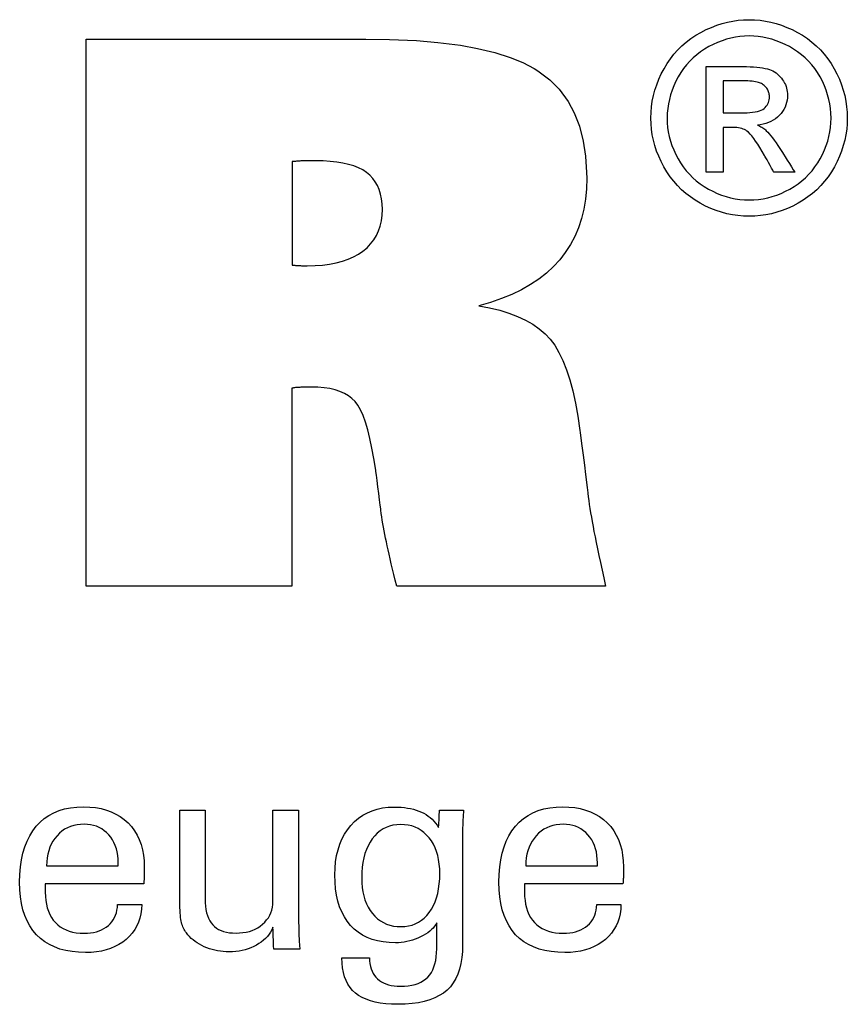
# Model space of a CAD drawing. Extents: x 55 to 342, y -16 to 181.
# Drawn here: x 312 to 324, y 23 to 37 of the extents above; entities that cross this region are included whole.
import ezdxf

# ---------------------------------------------------------------- set-up
doc = ezdxf.new("R2010")
doc.units = 0
doc.layers.add('CK_LEVEL_1', color=7, linetype='CONTINUOUS')

msp = doc.modelspace()

# ---------------------------------------------------------------- linework, layer by layer
at = {"layer": 'CK_LEVEL_1', "color": 1, "linetype": 'CONTINUOUS'}
for points in [[(322.969, 37.097, 0), (323.05, 37.094, 0), (323.13, 37.088, 0), (323.21, 37.076, 0), (323.289, 37.06, 0), (323.368, 37.039, 0), (323.447, 37.014, 0), (323.525, 36.984, 0), (323.603, 36.95, 0), (323.68, 36.91, 0), (323.755, 36.867, 0), (323.827, 36.819, 0), (323.894, 36.768, 0), (323.958, 36.712, 0), (324.018, 36.653, 0), (324.074, 36.59, 0), (324.127, 36.522, 0), (324.176, 36.451, 0), (324.22, 36.375, 0), (324.261, 36.298, 0), (324.297, 36.22, 0), (324.328, 36.14, 0), (324.354, 36.061, 0), (324.376, 35.98, 0), (324.392, 35.899, 0), (324.404, 35.816, 0), (324.412, 35.734, 0), (324.414, 35.65, 0), (324.412, 35.567, 0), (324.405, 35.485, 0), (324.393, 35.404, 0), (324.377, 35.324, 0), (324.355, 35.244, 0), (324.329, 35.165, 0), (324.299, 35.087, 0), (324.264, 35.009, 0), (324.223, 34.932, 0), (324.179, 34.857, 0), (324.131, 34.786, 0), (324.079, 34.719, 0), (324.024, 34.656, 0), (323.964, 34.596, 0), (323.901, 34.541, 0), (323.834, 34.489, 0), (323.764, 34.441, 0), (323.689, 34.396, 0), (323.612, 34.356, 0), (323.534, 34.321, 0), (323.456, 34.29, 0), (323.377, 34.265, 0), (323.297, 34.243, 0), (323.216, 34.227, 0), (323.135, 34.215, 0), (323.052, 34.208, 0), (322.969, 34.206, 0), (322.886, 34.208, 0), (322.804, 34.215, 0), (322.722, 34.227, 0), (322.642, 34.243, 0), (322.562, 34.265, 0), (322.482, 34.29, 0), (322.404, 34.321, 0), (322.327, 34.356, 0), (322.25, 34.396, 0), (322.175, 34.441, 0), (322.105, 34.489, 0), (322.038, 34.541, 0), (321.974, 34.596, 0), (321.915, 34.656, 0), (321.859, 34.719, 0), (321.807, 34.786, 0), (321.759, 34.857, 0), (321.715, 34.932, 0), (321.674, 35.009, 0), (321.639, 35.087, 0), (321.608, 35.165, 0), (321.582, 35.244, 0), (321.56, 35.324, 0), (321.544, 35.404, 0), (321.532, 35.485, 0), (321.525, 35.567, 0), (321.522, 35.65, 0), (321.525, 35.734, 0), (321.532, 35.816, 0), (321.544, 35.899, 0), (321.561, 35.98, 0), (321.582, 36.061, 0), (321.609, 36.14, 0), (321.64, 36.22, 0), (321.676, 36.298, 0), (321.717, 36.375, 0), (321.762, 36.451, 0), (321.811, 36.522, 0), (321.863, 36.59, 0), (321.92, 36.653, 0), (321.98, 36.712, 0), (322.044, 36.768, 0), (322.112, 36.819, 0), (322.183, 36.867, 0), (322.258, 36.91, 0), (322.336, 36.95, 0), (322.413, 36.984, 0), (322.492, 37.014, 0), (322.57, 37.039, 0), (322.649, 37.06, 0), (322.728, 37.076, 0), (322.808, 37.088, 0), (322.888, 37.094, 0), (322.969, 37.097, 0), (322.969, 37.097, 0), (322.969, 37.097, 0), (322.969, 37.097, 0), (322.969, 37.097, 0), (322.969, 37.097, 0), (322.969, 37.097, 0), (322.969, 37.097, 0), (322.969, 37.097, 0), (322.969, 37.097, 0), (322.969, 37.097, 0), (322.969, 37.097, 0), (322.969, 37.097, 0), (322.969, 37.097, 0), (322.969, 37.097, 0), (322.969, 37.097, 0), (322.969, 37.097, 0), (322.969, 37.097, 0), (322.969, 37.097, 0)], [(322.969, 36.858, 0), (322.901, 36.856, 0), (322.834, 36.85, 0), (322.768, 36.84, 0), (322.701, 36.827, 0), (322.636, 36.809, 0), (322.57, 36.788, 0), (322.505, 36.763, 0), (322.441, 36.734, 0), (322.377, 36.701, 0), (322.314, 36.665, 0), (322.255, 36.625, 0), (322.198, 36.582, 0), (322.145, 36.536, 0), (322.095, 36.486, 0), (322.048, 36.434, 0), (322.004, 36.377, 0), (321.963, 36.318, 0), (321.925, 36.255, 0), (321.891, 36.19, 0), (321.861, 36.125, 0), (321.835, 36.059, 0), (321.813, 35.992, 0), (321.795, 35.925, 0), (321.781, 35.857, 0), (321.771, 35.789, 0), (321.765, 35.72, 0), (321.763, 35.65, 0), (321.765, 35.581, 0), (321.77, 35.513, 0), (321.78, 35.445, 0), (321.794, 35.378, 0), (321.812, 35.312, 0), (321.834, 35.246, 0), (321.859, 35.18, 0), (321.889, 35.116, 0), (321.923, 35.052, 0), (321.96, 34.989, 0), (322, 34.931, 0), (322.043, 34.875, 0), (322.09, 34.822, 0), (322.14, 34.772, 0), (322.192, 34.726, 0), (322.248, 34.682, 0), (322.307, 34.642, 0), (322.369, 34.605, 0), (322.434, 34.572, 0), (322.498, 34.542, 0), (322.564, 34.516, 0), (322.63, 34.494, 0), (322.696, 34.477, 0), (322.764, 34.463, 0), (322.831, 34.453, 0), (322.9, 34.447, 0), (322.969, 34.445, 0), (323.038, 34.447, 0), (323.107, 34.453, 0), (323.174, 34.463, 0), (323.242, 34.477, 0), (323.308, 34.494, 0), (323.375, 34.516, 0), (323.44, 34.542, 0), (323.505, 34.572, 0), (323.569, 34.605, 0), (323.631, 34.642, 0), (323.69, 34.682, 0), (323.746, 34.726, 0), (323.799, 34.772, 0), (323.848, 34.822, 0), (323.895, 34.875, 0), (323.938, 34.931, 0), (323.978, 34.989, 0), (324.015, 35.052, 0), (324.048, 35.116, 0), (324.078, 35.18, 0), (324.103, 35.246, 0), (324.125, 35.312, 0), (324.142, 35.378, 0), (324.156, 35.445, 0), (324.166, 35.513, 0), (324.172, 35.581, 0), (324.174, 35.65, 0), (324.172, 35.72, 0), (324.166, 35.789, 0), (324.156, 35.857, 0), (324.142, 35.925, 0), (324.124, 35.992, 0), (324.103, 36.059, 0), (324.077, 36.125, 0), (324.047, 36.19, 0), (324.014, 36.255, 0), (323.976, 36.318, 0), (323.935, 36.377, 0), (323.891, 36.434, 0), (323.844, 36.486, 0), (323.793, 36.536, 0), (323.74, 36.582, 0), (323.683, 36.625, 0), (323.624, 36.665, 0), (323.561, 36.701, 0), (323.497, 36.734, 0), (323.432, 36.763, 0), (323.367, 36.788, 0), (323.301, 36.809, 0), (323.236, 36.827, 0), (323.169, 36.84, 0), (323.103, 36.85, 0), (323.036, 36.856, 0), (322.969, 36.858, 0), (322.969, 36.858, 0), (322.969, 36.858, 0), (322.969, 36.858, 0), (322.969, 36.858, 0), (322.969, 36.858, 0), (322.969, 36.858, 0), (322.969, 36.858, 0), (322.969, 36.858, 0), (322.969, 36.858, 0), (322.969, 36.858, 0), (322.969, 36.858, 0), (322.969, 36.858, 0), (322.969, 36.858, 0), (322.969, 36.858, 0), (322.969, 36.858, 0), (322.969, 36.858, 0), (322.969, 36.858, 0), (322.969, 36.858, 0)], [(322.335, 34.852, 0), (322.335, 34.905, 0), (322.335, 35.048, 0), (322.335, 35.255, 0), (322.335, 35.5, 0), (322.335, 35.758, 0), (322.335, 36.004, 0), (322.335, 36.211, 0), (322.335, 36.354, 0), (322.335, 36.407, 0), (322.354, 36.407, 0), (322.403, 36.407, 0), (322.474, 36.407, 0), (322.558, 36.407, 0), (322.646, 36.407, 0), (322.731, 36.407, 0), (322.801, 36.407, 0), (322.851, 36.407, 0), (322.869, 36.407, 0), (322.928, 36.406, 0), (322.984, 36.405, 0), (323.035, 36.402, 0), (323.083, 36.399, 0), (323.128, 36.394, 0), (323.168, 36.388, 0), (323.205, 36.381, 0), (323.238, 36.373, 0), (323.267, 36.364, 0), (323.294, 36.354, 0), (323.319, 36.342, 0), (323.343, 36.328, 0), (323.366, 36.313, 0), (323.387, 36.296, 0), (323.408, 36.278, 0), (323.427, 36.258, 0), (323.445, 36.237, 0), (323.462, 36.214, 0), (323.477, 36.19, 0), (323.49, 36.165, 0), (323.502, 36.141, 0), (323.512, 36.116, 0), (323.52, 36.09, 0), (323.526, 36.065, 0), (323.531, 36.039, 0), (323.534, 36.012, 0), (323.535, 35.985, 0), (323.533, 35.948, 0), (323.529, 35.912, 0), (323.521, 35.877, 0), (323.511, 35.843, 0), (323.497, 35.81, 0), (323.481, 35.778, 0), (323.461, 35.747, 0), (323.439, 35.717, 0), (323.413, 35.689, 0), (323.385, 35.662, 0), (323.355, 35.638, 0), (323.323, 35.617, 0), (323.289, 35.598, 0), (323.253, 35.583, 0), (323.215, 35.57, 0), (323.175, 35.559, 0), (323.133, 35.552, 0), (323.09, 35.547, 0), (323.108, 35.539, 0), (323.125, 35.531, 0), (323.141, 35.523, 0), (323.156, 35.514, 0), (323.171, 35.505, 0), (323.185, 35.495, 0), (323.198, 35.485, 0), (323.21, 35.475, 0), (323.221, 35.464, 0), (323.243, 35.442, 0), (323.265, 35.417, 0), (323.289, 35.389, 0), (323.313, 35.358, 0), (323.339, 35.324, 0), (323.366, 35.286, 0), (323.393, 35.246, 0), (323.422, 35.202, 0), (323.452, 35.156, 0), (323.458, 35.145, 0), (323.476, 35.118, 0), (323.501, 35.077, 0), (323.531, 35.029, 0), (323.562, 34.979, 0), (323.592, 34.931, 0), (323.618, 34.89, 0), (323.635, 34.862, 0), (323.641, 34.852, 0), (323.631, 34.852, 0), (323.603, 34.852, 0), (323.562, 34.852, 0), (323.513, 34.852, 0), (323.463, 34.852, 0), (323.414, 34.852, 0), (323.373, 34.852, 0), (323.345, 34.852, 0), (323.335, 34.852, 0), (323.33, 34.86, 0), (323.317, 34.883, 0), (323.299, 34.915, 0), (323.277, 34.954, 0), (323.254, 34.995, 0), (323.233, 35.034, 0), (323.214, 35.066, 0), (323.202, 35.089, 0), (323.197, 35.097, 0), (323.162, 35.159, 0), (323.128, 35.215, 0), (323.096, 35.265, 0), (323.065, 35.311, 0), (323.036, 35.351, 0), (323.008, 35.386, 0), (322.982, 35.415, 0), (322.958, 35.44, 0), (322.935, 35.458, 0), (322.919, 35.47, 0), (322.901, 35.48, 0), (322.882, 35.488, 0), (322.861, 35.496, 0), (322.839, 35.501, 0), (322.815, 35.506, 0), (322.789, 35.509, 0), (322.762, 35.511, 0), (322.734, 35.512, 0), (322.729, 35.512, 0), (322.715, 35.512, 0), (322.695, 35.512, 0), (322.672, 35.512, 0), (322.647, 35.512, 0), (322.624, 35.512, 0), (322.604, 35.512, 0), (322.591, 35.512, 0), (322.586, 35.512, 0), (322.586, 35.489, 0), (322.586, 35.429, 0), (322.586, 35.341, 0), (322.586, 35.237, 0), (322.586, 35.127, 0), (322.586, 35.023, 0), (322.586, 34.935, 0), (322.586, 34.875, 0), (322.586, 34.852, 0), (322.577, 34.852, 0), (322.554, 34.852, 0), (322.521, 34.852, 0), (322.481, 34.852, 0), (322.44, 34.852, 0), (322.4, 34.852, 0), (322.367, 34.852, 0), (322.344, 34.852, 0), (322.335, 34.852, 0), (322.335, 34.852, 0), (322.335, 34.852, 0), (322.335, 34.852, 0), (322.335, 34.852, 0), (322.335, 34.852, 0), (322.335, 34.852, 0), (322.335, 34.852, 0), (322.335, 34.852, 0), (322.335, 34.852, 0)], [(322.586, 35.726, 0), (322.596, 35.726, 0), (322.624, 35.726, 0), (322.665, 35.726, 0), (322.713, 35.726, 0), (322.764, 35.726, 0), (322.812, 35.726, 0), (322.853, 35.726, 0), (322.881, 35.726, 0), (322.891, 35.726, 0), (322.938, 35.727, 0), (322.981, 35.73, 0), (323.021, 35.734, 0), (323.057, 35.74, 0), (323.09, 35.747, 0), (323.12, 35.756, 0), (323.146, 35.766, 0), (323.169, 35.778, 0), (323.189, 35.792, 0), (323.205, 35.807, 0), (323.22, 35.823, 0), (323.233, 35.84, 0), (323.243, 35.858, 0), (323.252, 35.877, 0), (323.259, 35.898, 0), (323.264, 35.919, 0), (323.267, 35.941, 0), (323.268, 35.965, 0), (323.268, 35.98, 0), (323.266, 35.995, 0), (323.264, 36.009, 0), (323.261, 36.023, 0), (323.256, 36.037, 0), (323.251, 36.05, 0), (323.245, 36.063, 0), (323.238, 36.076, 0), (323.23, 36.088, 0), (323.221, 36.1, 0), (323.211, 36.111, 0), (323.201, 36.121, 0), (323.189, 36.131, 0), (323.178, 36.14, 0), (323.165, 36.149, 0), (323.152, 36.156, 0), (323.138, 36.163, 0), (323.124, 36.17, 0), (323.107, 36.175, 0), (323.088, 36.18, 0), (323.065, 36.185, 0), (323.04, 36.188, 0), (323.012, 36.191, 0), (322.981, 36.193, 0), (322.948, 36.195, 0), (322.911, 36.196, 0), (322.872, 36.196, 0), (322.862, 36.196, 0), (322.835, 36.196, 0), (322.797, 36.196, 0), (322.752, 36.196, 0), (322.705, 36.196, 0), (322.66, 36.196, 0), (322.622, 36.196, 0), (322.595, 36.196, 0), (322.586, 36.196, 0), (322.586, 36.18, 0), (322.586, 36.137, 0), (322.586, 36.074, 0), (322.586, 36, 0), (322.586, 35.922, 0), (322.586, 35.848, 0), (322.586, 35.786, 0), (322.586, 35.743, 0), (322.586, 35.726, 0), (322.586, 35.726, 0), (322.586, 35.726, 0), (322.586, 35.726, 0), (322.586, 35.726, 0), (322.586, 35.726, 0), (322.586, 35.726, 0), (322.586, 35.726, 0), (322.586, 35.726, 0), (322.586, 35.726, 0)], [(314.03, 24.081, 0), (314.027, 24.011, 0), (314.018, 23.945, 0), (314.004, 23.882, 0), (313.984, 23.822, 0), (313.959, 23.765, 0), (313.928, 23.711, 0), (313.892, 23.661, 0), (313.85, 23.613, 0), (313.802, 23.568, 0), (313.75, 23.528, 0), (313.695, 23.492, 0), (313.636, 23.461, 0), (313.573, 23.434, 0), (313.507, 23.413, 0), (313.437, 23.396, 0), (313.363, 23.384, 0), (313.286, 23.377, 0), (313.205, 23.375, 0), (313.102, 23.378, 0), (313.005, 23.388, 0), (312.913, 23.404, 0), (312.826, 23.426, 0), (312.746, 23.456, 0), (312.671, 23.491, 0), (312.602, 23.533, 0), (312.539, 23.582, 0), (312.481, 23.637, 0), (312.43, 23.698, 0), (312.384, 23.766, 0), (312.344, 23.839, 0), (312.311, 23.918, 0), (312.283, 24.004, 0), (312.262, 24.096, 0), (312.247, 24.193, 0), (312.237, 24.297, 0), (312.234, 24.407, 0), (312.237, 24.523, 0), (312.246, 24.634, 0), (312.262, 24.738, 0), (312.283, 24.836, 0), (312.31, 24.928, 0), (312.343, 25.013, 0), (312.382, 25.092, 0), (312.427, 25.165, 0), (312.479, 25.232, 0), (312.535, 25.292, 0), (312.597, 25.345, 0), (312.664, 25.391, 0), (312.736, 25.43, 0), (312.814, 25.462, 0), (312.896, 25.486, 0), (312.984, 25.504, 0), (313.077, 25.515, 0), (313.175, 25.518, 0), (313.265, 25.515, 0), (313.351, 25.506, 0), (313.433, 25.492, 0), (313.51, 25.471, 0), (313.582, 25.445, 0), (313.651, 25.412, 0), (313.715, 25.374, 0), (313.774, 25.33, 0), (313.829, 25.28, 0), (313.879, 25.226, 0), (313.924, 25.167, 0), (313.962, 25.103, 0), (313.994, 25.035, 0), (314.021, 24.964, 0), (314.041, 24.887, 0), (314.056, 24.807, 0), (314.065, 24.722, 0), (314.068, 24.634, 0), (314.068, 24.612, 0), (314.068, 24.592, 0), (314.068, 24.572, 0), (314.068, 24.554, 0), (314.067, 24.538, 0), (314.067, 24.522, 0), (314.067, 24.508, 0), (314.066, 24.494, 0), (314.066, 24.483, 0), (314.066, 24.471, 0), (314.065, 24.46, 0), (314.064, 24.448, 0), (314.064, 24.437, 0), (314.063, 24.427, 0), (314.062, 24.416, 0), (314.061, 24.405, 0), (314.061, 24.395, 0), (314.059, 24.385, 0), (314.01, 24.385, 0), (313.877, 24.385, 0), (313.684, 24.385, 0), (313.456, 24.385, 0), (313.215, 24.385, 0), (312.987, 24.385, 0), (312.794, 24.385, 0), (312.661, 24.385, 0), (312.611, 24.385, 0), (312.611, 24.383, 0), (312.611, 24.38, 0), (312.611, 24.374, 0), (312.611, 24.368, 0), (312.611, 24.361, 0), (312.611, 24.355, 0), (312.611, 24.35, 0), (312.611, 24.346, 0), (312.611, 24.345, 0), (312.611, 24.342, 0), (312.611, 24.334, 0), (312.611, 24.324, 0), (312.611, 24.311, 0), (312.611, 24.297, 0), (312.611, 24.284, 0), (312.611, 24.273, 0), (312.611, 24.266, 0), (312.611, 24.263, 0), (312.613, 24.2, 0), (312.618, 24.141, 0), (312.628, 24.084, 0), (312.64, 24.031, 0), (312.657, 23.982, 0), (312.677, 23.935, 0), (312.701, 23.892, 0), (312.728, 23.852, 0), (312.76, 23.815, 0), (312.795, 23.782, 0), (312.832, 23.753, 0), (312.873, 23.727, 0), (312.917, 23.706, 0), (312.964, 23.688, 0), (313.014, 23.675, 0), (313.067, 23.665, 0), (313.123, 23.659, 0), (313.182, 23.657, 0), (313.231, 23.658, 0), (313.277, 23.663, 0), (313.321, 23.67, 0), (313.363, 23.68, 0), (313.403, 23.692, 0), (313.44, 23.708, 0), (313.475, 23.726, 0), (313.508, 23.747, 0), (313.539, 23.771, 0), (313.566, 23.798, 0), (313.591, 23.826, 0), (313.612, 23.857, 0), (313.63, 23.889, 0), (313.646, 23.924, 0), (313.658, 23.96, 0), (313.666, 23.998, 0), (313.672, 24.038, 0), (313.675, 24.081, 0), (313.687, 24.081, 0), (313.719, 24.081, 0), (313.767, 24.081, 0), (313.823, 24.081, 0), (313.882, 24.081, 0), (313.938, 24.081, 0), (313.985, 24.081, 0), (314.018, 24.081, 0), (314.03, 24.081, 0), (314.03, 24.081, 0), (314.03, 24.081, 0), (314.03, 24.081, 0), (314.03, 24.081, 0), (314.03, 24.081, 0), (314.03, 24.081, 0), (314.03, 24.081, 0), (314.03, 24.081, 0), (314.03, 24.081, 0)], [(318.372, 23.812, 0), (318.357, 23.786, 0), (318.339, 23.76, 0), (318.319, 23.735, 0), (318.295, 23.712, 0), (318.269, 23.689, 0), (318.24, 23.666, 0), (318.207, 23.645, 0), (318.172, 23.625, 0), (318.134, 23.605, 0), (318.095, 23.587, 0), (318.055, 23.571, 0), (318.015, 23.557, 0), (317.975, 23.545, 0), (317.934, 23.535, 0), (317.892, 23.527, 0), (317.85, 23.522, 0), (317.808, 23.519, 0), (317.765, 23.517, 0), (317.672, 23.521, 0), (317.583, 23.53, 0), (317.5, 23.546, 0), (317.421, 23.568, 0), (317.348, 23.597, 0), (317.279, 23.632, 0), (317.216, 23.673, 0), (317.157, 23.72, 0), (317.104, 23.774, 0), (317.055, 23.834, 0), (317.012, 23.9, 0), (316.975, 23.971, 0), (316.943, 24.048, 0), (316.918, 24.13, 0), (316.898, 24.218, 0), (316.883, 24.312, 0), (316.875, 24.411, 0), (316.872, 24.516, 0), (316.875, 24.616, 0), (316.884, 24.71, 0), (316.898, 24.8, 0), (316.919, 24.886, 0), (316.945, 24.967, 0), (316.977, 25.043, 0), (317.015, 25.114, 0), (317.059, 25.181, 0), (317.109, 25.244, 0), (317.163, 25.301, 0), (317.222, 25.351, 0), (317.285, 25.394, 0), (317.351, 25.431, 0), (317.422, 25.461, 0), (317.497, 25.484, 0), (317.576, 25.501, 0), (317.659, 25.511, 0), (317.745, 25.514, 0), (317.797, 25.513, 0), (317.848, 25.511, 0), (317.896, 25.506, 0), (317.942, 25.499, 0), (317.987, 25.491, 0), (318.03, 25.481, 0), (318.07, 25.469, 0), (318.109, 25.455, 0), (318.146, 25.439, 0), (318.181, 25.422, 0), (318.215, 25.403, 0), (318.247, 25.381, 0), (318.277, 25.359, 0), (318.305, 25.334, 0), (318.331, 25.307, 0), (318.356, 25.279, 0), (318.379, 25.248, 0), (318.4, 25.216, 0), (318.4, 25.225, 0), (318.402, 25.248, 0), (318.404, 25.282, 0), (318.406, 25.321, 0), (318.408, 25.363, 0), (318.41, 25.403, 0), (318.412, 25.437, 0), (318.414, 25.46, 0), (318.414, 25.468, 0), (318.426, 25.468, 0), (318.459, 25.468, 0), (318.506, 25.468, 0), (318.562, 25.468, 0), (318.62, 25.468, 0), (318.676, 25.468, 0), (318.723, 25.468, 0), (318.756, 25.468, 0), (318.768, 25.468, 0), (318.766, 25.449, 0), (318.765, 25.43, 0), (318.763, 25.411, 0), (318.762, 25.392, 0), (318.761, 25.373, 0), (318.759, 25.354, 0), (318.758, 25.335, 0), (318.757, 25.316, 0), (318.756, 25.298, 0), (318.755, 25.279, 0), (318.754, 25.259, 0), (318.754, 25.239, 0), (318.753, 25.219, 0), (318.753, 25.197, 0), (318.752, 25.175, 0), (318.752, 25.153, 0), (318.752, 25.13, 0), (318.752, 25.106, 0), (318.752, 25.051, 0), (318.752, 24.902, 0), (318.752, 24.687, 0), (318.752, 24.432, 0), (318.752, 24.164, 0), (318.752, 23.909, 0), (318.752, 23.694, 0), (318.752, 23.545, 0), (318.752, 23.49, 0), (318.749, 23.391, 0), (318.741, 23.299, 0), (318.727, 23.213, 0), (318.707, 23.132, 0), (318.682, 23.058, 0), (318.651, 22.99, 0), (318.614, 22.928, 0), (318.572, 22.872, 0), (318.523, 22.823, 0), (318.47, 22.779, 0), (318.409, 22.74, 0), (318.342, 22.706, 0), (318.269, 22.677, 0), (318.188, 22.654, 0), (318.102, 22.636, 0), (318.008, 22.623, 0), (317.908, 22.615, 0), (317.801, 22.613, 0), (317.708, 22.615, 0), (317.622, 22.621, 0), (317.541, 22.631, 0), (317.465, 22.645, 0), (317.396, 22.664, 0), (317.332, 22.686, 0), (317.273, 22.712, 0), (317.221, 22.742, 0), (317.174, 22.777, 0), (317.133, 22.816, 0), (317.096, 22.859, 0), (317.065, 22.908, 0), (317.038, 22.961, 0), (317.016, 23.019, 0), (316.999, 23.081, 0), (316.986, 23.148, 0), (316.978, 23.22, 0), (316.975, 23.297, 0), (316.989, 23.297, 0), (317.026, 23.297, 0), (317.08, 23.297, 0), (317.145, 23.297, 0), (317.212, 23.297, 0), (317.276, 23.297, 0), (317.33, 23.297, 0), (317.367, 23.297, 0), (317.381, 23.297, 0), (317.383, 23.253, 0), (317.389, 23.211, 0), (317.396, 23.171, 0), (317.407, 23.134, 0), (317.42, 23.1, 0), (317.436, 23.068, 0), (317.455, 23.038, 0), (317.477, 23.011, 0), (317.501, 22.986, 0), (317.528, 22.963, 0), (317.557, 22.944, 0), (317.59, 22.927, 0), (317.625, 22.912, 0), (317.662, 22.9, 0), (317.703, 22.891, 0), (317.746, 22.885, 0), (317.791, 22.881, 0), (317.84, 22.879, 0), (317.898, 22.881, 0), (317.953, 22.886, 0), (318.005, 22.894, 0), (318.053, 22.906, 0), (318.098, 22.921, 0), (318.139, 22.939, 0), (318.176, 22.961, 0), (318.211, 22.986, 0), (318.241, 23.014, 0), (318.269, 23.046, 0), (318.293, 23.081, 0), (318.314, 23.12, 0), (318.331, 23.162, 0), (318.346, 23.208, 0), (318.357, 23.258, 0), (318.365, 23.311, 0), (318.37, 23.368, 0), (318.372, 23.429, 0), (318.372, 23.442, 0), (318.372, 23.477, 0), (318.372, 23.528, 0), (318.372, 23.589, 0), (318.372, 23.652, 0), (318.372, 23.713, 0), (318.372, 23.764, 0), (318.372, 23.799, 0), (318.372, 23.812, 0), (318.372, 23.812, 0), (318.372, 23.812, 0), (318.372, 23.812, 0), (318.372, 23.812, 0), (318.372, 23.812, 0), (318.372, 23.812, 0), (318.372, 23.812, 0), (318.372, 23.812, 0), (318.372, 23.812, 0)], [(321.082, 24.081, 0), (321.079, 24.011, 0), (321.07, 23.945, 0), (321.056, 23.882, 0), (321.036, 23.822, 0), (321.011, 23.765, 0), (320.98, 23.711, 0), (320.944, 23.661, 0), (320.902, 23.613, 0), (320.855, 23.568, 0), (320.803, 23.528, 0), (320.747, 23.492, 0), (320.688, 23.461, 0), (320.626, 23.434, 0), (320.559, 23.413, 0), (320.489, 23.396, 0), (320.416, 23.384, 0), (320.338, 23.377, 0), (320.257, 23.375, 0), (320.154, 23.378, 0), (320.056, 23.388, 0), (319.965, 23.404, 0), (319.878, 23.426, 0), (319.798, 23.456, 0), (319.723, 23.491, 0), (319.654, 23.533, 0), (319.591, 23.582, 0), (319.533, 23.637, 0), (319.482, 23.698, 0), (319.436, 23.766, 0), (319.397, 23.839, 0), (319.363, 23.918, 0), (319.336, 24.004, 0), (319.314, 24.096, 0), (319.299, 24.193, 0), (319.29, 24.297, 0), (319.287, 24.407, 0), (319.29, 24.523, 0), (319.299, 24.634, 0), (319.314, 24.738, 0), (319.335, 24.836, 0), (319.362, 24.928, 0), (319.395, 25.013, 0), (319.434, 25.092, 0), (319.479, 25.165, 0), (319.53, 25.232, 0), (319.587, 25.292, 0), (319.649, 25.345, 0), (319.716, 25.391, 0), (319.788, 25.43, 0), (319.866, 25.462, 0), (319.949, 25.486, 0), (320.036, 25.504, 0), (320.13, 25.515, 0), (320.228, 25.518, 0), (320.318, 25.515, 0), (320.404, 25.506, 0), (320.485, 25.492, 0), (320.562, 25.471, 0), (320.635, 25.445, 0), (320.703, 25.412, 0), (320.767, 25.374, 0), (320.826, 25.33, 0), (320.882, 25.28, 0), (320.932, 25.226, 0), (320.976, 25.167, 0), (321.014, 25.103, 0), (321.047, 25.035, 0), (321.073, 24.964, 0), (321.094, 24.887, 0), (321.108, 24.807, 0), (321.117, 24.722, 0), (321.12, 24.634, 0), (321.12, 24.612, 0), (321.12, 24.592, 0), (321.12, 24.572, 0), (321.12, 24.554, 0), (321.12, 24.538, 0), (321.119, 24.522, 0), (321.119, 24.508, 0), (321.119, 24.494, 0), (321.118, 24.483, 0), (321.118, 24.471, 0), (321.117, 24.46, 0), (321.117, 24.448, 0), (321.116, 24.437, 0), (321.116, 24.427, 0), (321.115, 24.416, 0), (321.114, 24.405, 0), (321.113, 24.395, 0), (321.112, 24.385, 0), (321.063, 24.385, 0), (320.929, 24.385, 0), (320.737, 24.385, 0), (320.508, 24.385, 0), (320.267, 24.385, 0), (320.039, 24.385, 0), (319.846, 24.385, 0), (319.713, 24.385, 0), (319.663, 24.385, 0), (319.663, 24.383, 0), (319.663, 24.38, 0), (319.663, 24.374, 0), (319.663, 24.368, 0), (319.663, 24.361, 0), (319.663, 24.355, 0), (319.663, 24.35, 0), (319.663, 24.346, 0), (319.663, 24.345, 0), (319.663, 24.342, 0), (319.663, 24.334, 0), (319.663, 24.324, 0), (319.663, 24.311, 0), (319.663, 24.297, 0), (319.663, 24.284, 0), (319.663, 24.273, 0), (319.663, 24.266, 0), (319.663, 24.263, 0), (319.665, 24.2, 0), (319.671, 24.141, 0), (319.68, 24.084, 0), (319.692, 24.031, 0), (319.709, 23.982, 0), (319.729, 23.935, 0), (319.753, 23.892, 0), (319.78, 23.852, 0), (319.812, 23.815, 0), (319.846, 23.782, 0), (319.884, 23.753, 0), (319.925, 23.727, 0), (319.969, 23.706, 0), (320.016, 23.688, 0), (320.066, 23.675, 0), (320.119, 23.665, 0), (320.175, 23.659, 0), (320.234, 23.657, 0), (320.283, 23.658, 0), (320.329, 23.663, 0), (320.374, 23.67, 0), (320.415, 23.68, 0), (320.455, 23.692, 0), (320.492, 23.708, 0), (320.528, 23.726, 0), (320.56, 23.747, 0), (320.591, 23.771, 0), (320.619, 23.798, 0), (320.643, 23.826, 0), (320.665, 23.857, 0), (320.683, 23.889, 0), (320.698, 23.924, 0), (320.71, 23.96, 0), (320.718, 23.998, 0), (320.724, 24.038, 0), (320.727, 24.081, 0), (320.739, 24.081, 0), (320.771, 24.081, 0), (320.819, 24.081, 0), (320.875, 24.081, 0), (320.934, 24.081, 0), (320.99, 24.081, 0), (321.037, 24.081, 0), (321.07, 24.081, 0), (321.082, 24.081, 0), (321.082, 24.081, 0), (321.082, 24.081, 0), (321.082, 24.081, 0), (321.082, 24.081, 0), (321.082, 24.081, 0), (321.082, 24.081, 0), (321.082, 24.081, 0), (321.082, 24.081, 0), (321.082, 24.081, 0)], [(315.962, 23.746, 0), (315.945, 23.71, 0), (315.925, 23.676, 0), (315.904, 23.643, 0), (315.879, 23.612, 0), (315.852, 23.583, 0), (315.822, 23.555, 0), (315.79, 23.529, 0), (315.755, 23.505, 0), (315.718, 23.482, 0), (315.678, 23.462, 0), (315.638, 23.443, 0), (315.596, 23.428, 0), (315.552, 23.414, 0), (315.508, 23.404, 0), (315.462, 23.395, 0), (315.415, 23.389, 0), (315.367, 23.386, 0), (315.317, 23.384, 0), (315.273, 23.385, 0), (315.23, 23.388, 0), (315.188, 23.393, 0), (315.147, 23.399, 0), (315.106, 23.407, 0), (315.066, 23.418, 0), (315.027, 23.429, 0), (314.989, 23.443, 0), (314.951, 23.459, 0), (314.915, 23.476, 0), (314.88, 23.495, 0), (314.848, 23.515, 0), (314.817, 23.536, 0), (314.787, 23.559, 0), (314.76, 23.583, 0), (314.734, 23.609, 0), (314.709, 23.636, 0), (314.687, 23.665, 0), (314.675, 23.681, 0), (314.665, 23.698, 0), (314.655, 23.715, 0), (314.645, 23.734, 0), (314.637, 23.753, 0), (314.629, 23.773, 0), (314.623, 23.794, 0), (314.617, 23.815, 0), (314.611, 23.837, 0), (314.607, 23.862, 0), (314.603, 23.89, 0), (314.599, 23.921, 0), (314.596, 23.956, 0), (314.594, 23.995, 0), (314.592, 24.037, 0), (314.59, 24.083, 0), (314.59, 24.133, 0), (314.589, 24.186, 0), (314.589, 24.23, 0), (314.589, 24.348, 0), (314.589, 24.518, 0), (314.589, 24.721, 0), (314.589, 24.934, 0), (314.589, 25.136, 0), (314.589, 25.307, 0), (314.589, 25.424, 0), (314.589, 25.468, 0), (314.602, 25.468, 0), (314.636, 25.468, 0), (314.686, 25.468, 0), (314.745, 25.468, 0), (314.807, 25.468, 0), (314.866, 25.468, 0), (314.916, 25.468, 0), (314.95, 25.468, 0), (314.963, 25.468, 0), (314.963, 25.424, 0), (314.963, 25.304, 0), (314.963, 25.13, 0), (314.963, 24.924, 0), (314.963, 24.707, 0), (314.963, 24.501, 0), (314.963, 24.327, 0), (314.963, 24.207, 0), (314.963, 24.162, 0), (314.965, 24.106, 0), (314.969, 24.054, 0), (314.976, 24.005, 0), (314.985, 23.959, 0), (314.998, 23.917, 0), (315.013, 23.878, 0), (315.031, 23.843, 0), (315.051, 23.811, 0), (315.075, 23.782, 0), (315.101, 23.757, 0), (315.13, 23.734, 0), (315.162, 23.715, 0), (315.197, 23.698, 0), (315.236, 23.684, 0), (315.277, 23.674, 0), (315.321, 23.666, 0), (315.368, 23.662, 0), (315.419, 23.66, 0), (315.471, 23.662, 0), (315.52, 23.667, 0), (315.568, 23.675, 0), (315.614, 23.686, 0), (315.657, 23.7, 0), (315.698, 23.718, 0), (315.738, 23.739, 0), (315.775, 23.764, 0), (315.809, 23.791, 0), (315.841, 23.821, 0), (315.869, 23.853, 0), (315.894, 23.887, 0), (315.914, 23.923, 0), (315.931, 23.96, 0), (315.945, 23.999, 0), (315.954, 24.04, 0), (315.96, 24.083, 0), (315.962, 24.128, 0), (315.962, 24.174, 0), (315.962, 24.297, 0), (315.962, 24.476, 0), (315.962, 24.687, 0), (315.962, 24.91, 0), (315.962, 25.121, 0), (315.962, 25.299, 0), (315.962, 25.423, 0), (315.962, 25.468, 0), (315.975, 25.468, 0), (316.009, 25.468, 0), (316.06, 25.468, 0), (316.119, 25.468, 0), (316.182, 25.468, 0), (316.241, 25.468, 0), (316.292, 25.468, 0), (316.326, 25.468, 0), (316.339, 25.468, 0), (316.339, 25.412, 0), (316.339, 25.261, 0), (316.339, 25.043, 0), (316.339, 24.784, 0), (316.339, 24.512, 0), (316.339, 24.253, 0), (316.339, 24.035, 0), (316.339, 23.884, 0), (316.339, 23.827, 0), (316.339, 23.801, 0), (316.34, 23.775, 0), (316.34, 23.749, 0), (316.34, 23.724, 0), (316.341, 23.7, 0), (316.341, 23.676, 0), (316.342, 23.653, 0), (316.343, 23.63, 0), (316.344, 23.608, 0), (316.345, 23.586, 0), (316.346, 23.565, 0), (316.347, 23.544, 0), (316.348, 23.523, 0), (316.35, 23.503, 0), (316.352, 23.483, 0), (316.353, 23.463, 0), (316.355, 23.443, 0), (316.357, 23.424, 0), (316.344, 23.424, 0), (316.309, 23.424, 0), (316.258, 23.424, 0), (316.197, 23.424, 0), (316.134, 23.424, 0), (316.073, 23.424, 0), (316.022, 23.424, 0), (315.987, 23.424, 0), (315.974, 23.424, 0), (315.973, 23.435, 0), (315.972, 23.465, 0), (315.97, 23.508, 0), (315.969, 23.558, 0), (315.967, 23.612, 0), (315.965, 23.663, 0), (315.963, 23.706, 0), (315.962, 23.735, 0), (315.962, 23.746, 0), (315.962, 23.746, 0), (315.962, 23.746, 0), (315.962, 23.746, 0), (315.962, 23.746, 0), (315.962, 23.746, 0), (315.962, 23.746, 0), (315.962, 23.746, 0), (315.962, 23.746, 0), (315.962, 23.746, 0)], [(312.63, 24.649, 0), (312.667, 24.649, 0), (312.763, 24.649, 0), (312.904, 24.649, 0), (313.07, 24.649, 0), (313.245, 24.649, 0), (313.411, 24.649, 0), (313.551, 24.649, 0), (313.648, 24.649, 0), (313.684, 24.649, 0), (313.684, 24.651, 0), (313.684, 24.655, 0), (313.684, 24.661, 0), (313.684, 24.668, 0), (313.684, 24.676, 0), (313.684, 24.683, 0), (313.684, 24.689, 0), (313.684, 24.693, 0), (313.684, 24.695, 0), (313.683, 24.75, 0), (313.677, 24.803, 0), (313.669, 24.854, 0), (313.657, 24.902, 0), (313.641, 24.947, 0), (313.622, 24.991, 0), (313.6, 25.032, 0), (313.574, 25.07, 0), (313.544, 25.106, 0), (313.512, 25.139, 0), (313.478, 25.167, 0), (313.442, 25.192, 0), (313.403, 25.213, 0), (313.363, 25.231, 0), (313.321, 25.244, 0), (313.276, 25.254, 0), (313.23, 25.259, 0), (313.182, 25.261, 0), (313.129, 25.259, 0), (313.078, 25.253, 0), (313.029, 25.243, 0), (312.982, 25.228, 0), (312.938, 25.21, 0), (312.896, 25.187, 0), (312.857, 25.16, 0), (312.819, 25.128, 0), (312.784, 25.093, 0), (312.752, 25.054, 0), (312.723, 25.012, 0), (312.698, 24.968, 0), (312.678, 24.922, 0), (312.661, 24.872, 0), (312.647, 24.821, 0), (312.638, 24.766, 0), (312.632, 24.709, 0), (312.63, 24.649, 0), (312.63, 24.649, 0), (312.63, 24.649, 0), (312.63, 24.649, 0), (312.63, 24.649, 0), (312.63, 24.649, 0), (312.63, 24.649, 0), (312.63, 24.649, 0), (312.63, 24.649, 0), (312.63, 24.649, 0), (312.63, 24.649, 0), (312.63, 24.649, 0), (312.63, 24.649, 0), (312.63, 24.649, 0), (312.63, 24.649, 0), (312.63, 24.649, 0), (312.63, 24.649, 0), (312.63, 24.649, 0), (312.63, 24.649, 0)], [(318.417, 24.536, 0), (318.415, 24.608, 0), (318.41, 24.676, 0), (318.4, 24.741, 0), (318.386, 24.803, 0), (318.369, 24.861, 0), (318.348, 24.916, 0), (318.322, 24.968, 0), (318.293, 25.017, 0), (318.26, 25.062, 0), (318.223, 25.103, 0), (318.184, 25.139, 0), (318.142, 25.171, 0), (318.098, 25.197, 0), (318.052, 25.219, 0), (318.003, 25.236, 0), (317.951, 25.248, 0), (317.896, 25.255, 0), (317.84, 25.257, 0), (317.783, 25.255, 0), (317.728, 25.247, 0), (317.677, 25.234, 0), (317.628, 25.216, 0), (317.582, 25.193, 0), (317.538, 25.164, 0), (317.497, 25.131, 0), (317.459, 25.092, 0), (317.424, 25.048, 0), (317.391, 24.999, 0), (317.362, 24.946, 0), (317.337, 24.89, 0), (317.316, 24.83, 0), (317.298, 24.766, 0), (317.285, 24.699, 0), (317.275, 24.628, 0), (317.27, 24.553, 0), (317.268, 24.474, 0), (317.27, 24.402, 0), (317.275, 24.333, 0), (317.285, 24.268, 0), (317.299, 24.207, 0), (317.316, 24.148, 0), (317.338, 24.093, 0), (317.363, 24.042, 0), (317.392, 23.994, 0), (317.425, 23.949, 0), (317.461, 23.908, 0), (317.5, 23.872, 0), (317.542, 23.841, 0), (317.586, 23.815, 0), (317.633, 23.793, 0), (317.683, 23.776, 0), (317.735, 23.764, 0), (317.79, 23.757, 0), (317.847, 23.755, 0), (317.903, 23.757, 0), (317.957, 23.765, 0), (318.008, 23.778, 0), (318.056, 23.796, 0), (318.102, 23.819, 0), (318.146, 23.848, 0), (318.187, 23.882, 0), (318.225, 23.92, 0), (318.261, 23.964, 0), (318.294, 24.013, 0), (318.323, 24.065, 0), (318.348, 24.121, 0), (318.369, 24.181, 0), (318.387, 24.244, 0), (318.4, 24.312, 0), (318.41, 24.383, 0), (318.415, 24.458, 0), (318.417, 24.536, 0), (318.417, 24.536, 0), (318.417, 24.536, 0), (318.417, 24.536, 0), (318.417, 24.536, 0), (318.417, 24.536, 0), (318.417, 24.536, 0), (318.417, 24.536, 0), (318.417, 24.536, 0), (318.417, 24.536, 0), (318.417, 24.536, 0), (318.417, 24.536, 0), (318.417, 24.536, 0), (318.417, 24.536, 0), (318.417, 24.536, 0), (318.417, 24.536, 0), (318.417, 24.536, 0), (318.417, 24.536, 0), (318.417, 24.536, 0)], [(319.682, 24.649, 0), (319.719, 24.649, 0), (319.815, 24.649, 0), (319.956, 24.649, 0), (320.122, 24.649, 0), (320.297, 24.649, 0), (320.463, 24.649, 0), (320.603, 24.649, 0), (320.7, 24.649, 0), (320.736, 24.649, 0), (320.736, 24.651, 0), (320.736, 24.655, 0), (320.736, 24.661, 0), (320.736, 24.668, 0), (320.736, 24.676, 0), (320.736, 24.683, 0), (320.736, 24.689, 0), (320.736, 24.693, 0), (320.736, 24.695, 0), (320.735, 24.75, 0), (320.73, 24.803, 0), (320.721, 24.854, 0), (320.709, 24.902, 0), (320.693, 24.947, 0), (320.674, 24.991, 0), (320.652, 25.032, 0), (320.626, 25.07, 0), (320.596, 25.106, 0), (320.564, 25.139, 0), (320.53, 25.167, 0), (320.494, 25.192, 0), (320.456, 25.213, 0), (320.416, 25.231, 0), (320.373, 25.244, 0), (320.329, 25.254, 0), (320.282, 25.259, 0), (320.234, 25.261, 0), (320.181, 25.259, 0), (320.13, 25.253, 0), (320.081, 25.243, 0), (320.034, 25.228, 0), (319.99, 25.21, 0), (319.948, 25.187, 0), (319.909, 25.16, 0), (319.871, 25.128, 0), (319.836, 25.093, 0), (319.804, 25.054, 0), (319.775, 25.012, 0), (319.751, 24.968, 0), (319.73, 24.922, 0), (319.713, 24.872, 0), (319.7, 24.821, 0), (319.69, 24.766, 0), (319.684, 24.709, 0), (319.682, 24.649, 0), (319.682, 24.649, 0), (319.682, 24.649, 0), (319.682, 24.649, 0), (319.682, 24.649, 0), (319.682, 24.649, 0), (319.682, 24.649, 0), (319.682, 24.649, 0), (319.682, 24.649, 0), (319.682, 24.649, 0), (319.682, 24.649, 0), (319.682, 24.649, 0), (319.682, 24.649, 0), (319.682, 24.649, 0), (319.682, 24.649, 0), (319.682, 24.649, 0), (319.682, 24.649, 0), (319.682, 24.649, 0), (319.682, 24.649, 0)]]:
    msp.add_polyline3d(points, dxfattribs=at)
at = {"layer": 'CK_LEVEL_1', "color": 3, "linetype": 'CONTINUOUS'}
for points in [[(313.212, 28.762, 0), (313.212, 29.038, 0), (313.212, 29.778, 0), (313.212, 30.849, 0), (313.212, 32.119, 0), (313.212, 33.455, 0), (313.212, 34.725, 0), (313.212, 35.796, 0), (313.212, 36.536, 0), (313.212, 36.812, 0), (313.353, 36.812, 0), (313.731, 36.812, 0), (314.279, 36.812, 0), (314.928, 36.812, 0), (315.611, 36.812, 0), (316.26, 36.812, 0), (316.808, 36.812, 0), (317.186, 36.812, 0), (317.327, 36.812, 0), (317.679, 36.807, 0), (318.072, 36.789, 0), (318.387, 36.763, 0), (318.722, 36.72, 0), (318.973, 36.674, 0), (319.225, 36.614, 0), (319.454, 36.541, 0), (319.64, 36.465, 0), (319.808, 36.377, 0), (319.858, 36.346, 0), (320.038, 36.21, 0), (320.173, 36.073, 0), (320.304, 35.893, 0), (320.394, 35.729, 0), (320.471, 35.53, 0), (320.529, 35.309, 0), (320.562, 35.09, 0), (320.578, 34.849, 0), (320.579, 34.764, 0), (320.574, 34.607, 0), (320.559, 34.455, 0), (320.535, 34.309, 0), (320.5, 34.17, 0), (320.456, 34.037, 0), (320.402, 33.909, 0), (320.338, 33.789, 0), (320.264, 33.674, 0), (320.181, 33.566, 0), (320.088, 33.465, 0), (319.985, 33.37, 0), (319.872, 33.281, 0), (319.75, 33.199, 0), (319.618, 33.124, 0), (319.476, 33.055, 0), (319.324, 32.993, 0), (319.163, 32.937, 0), (318.992, 32.888, 0), (319.15, 32.858, 0), (319.298, 32.822, 0), (319.435, 32.78, 0), (319.562, 32.732, 0), (319.679, 32.677, 0), (319.785, 32.616, 0), (319.881, 32.549, 0), (319.966, 32.476, 0), (320.041, 32.397, 0), (320.109, 32.307, 0), (320.171, 32.202, 0), (320.229, 32.082, 0), (320.283, 31.948, 0), (320.331, 31.799, 0), (320.376, 31.635, 0), (320.415, 31.456, 0), (320.45, 31.262, 0), (320.48, 31.053, 0), (320.484, 31.023, 0), (320.494, 30.943, 0), (320.509, 30.827, 0), (320.526, 30.69, 0), (320.544, 30.545, 0), (320.562, 30.408, 0), (320.577, 30.292, 0), (320.587, 30.212, 0), (320.591, 30.182, 0), (320.596, 30.132, 0), (320.602, 30.079, 0), (320.609, 30.024, 0), (320.617, 29.966, 0), (320.626, 29.907, 0), (320.636, 29.844, 0), (320.647, 29.78, 0), (320.659, 29.713, 0), (320.672, 29.643, 0), (320.686, 29.569, 0), (320.702, 29.49, 0), (320.719, 29.404, 0), (320.738, 29.312, 0), (320.758, 29.214, 0), (320.78, 29.11, 0), (320.804, 29, 0), (320.829, 28.884, 0), (320.856, 28.762, 0), (320.751, 28.762, 0), (320.469, 28.762, 0), (320.06, 28.762, 0), (319.575, 28.762, 0), (319.066, 28.762, 0), (318.581, 28.762, 0), (318.172, 28.762, 0), (317.89, 28.762, 0), (317.785, 28.762, 0), (317.762, 28.85, 0), (317.741, 28.934, 0), (317.721, 29.014, 0), (317.703, 29.091, 0), (317.686, 29.164, 0), (317.67, 29.233, 0), (317.655, 29.298, 0), (317.642, 29.359, 0), (317.631, 29.416, 0), (317.619, 29.471, 0), (317.608, 29.526, 0), (317.598, 29.579, 0), (317.588, 29.632, 0), (317.579, 29.683, 0), (317.571, 29.734, 0), (317.563, 29.784, 0), (317.556, 29.832, 0), (317.55, 29.88, 0), (317.547, 29.9, 0), (317.54, 29.954, 0), (317.53, 30.033, 0), (317.518, 30.126, 0), (317.505, 30.224, 0), (317.494, 30.317, 0), (317.483, 30.396, 0), (317.476, 30.45, 0), (317.474, 30.47, 0), (317.447, 30.64, 0), (317.419, 30.795, 0), (317.389, 30.936, 0), (317.357, 31.063, 0), (317.323, 31.175, 0), (317.288, 31.272, 0), (317.25, 31.356, 0), (317.21, 31.425, 0), (317.169, 31.48, 0), (317.123, 31.525, 0), (317.071, 31.564, 0), (317.012, 31.598, 0), (316.947, 31.627, 0), (316.876, 31.65, 0), (316.798, 31.669, 0), (316.713, 31.682, 0), (316.622, 31.69, 0), (316.523, 31.692, 0), (316.5, 31.692, 0), (316.478, 31.692, 0), (316.457, 31.692, 0), (316.437, 31.691, 0), (316.418, 31.691, 0), (316.401, 31.691, 0), (316.385, 31.69, 0), (316.37, 31.689, 0), (316.356, 31.688, 0), (316.343, 31.688, 0), (316.329, 31.687, 0), (316.316, 31.686, 0), (316.303, 31.685, 0), (316.291, 31.684, 0), (316.278, 31.682, 0), (316.266, 31.68, 0), (316.253, 31.678, 0), (316.241, 31.676, 0), (316.241, 31.576, 0), (316.241, 31.308, 0), (316.241, 30.92, 0), (316.241, 30.461, 0), (316.241, 29.977, 0), (316.241, 29.517, 0), (316.241, 29.129, 0), (316.241, 28.862, 0), (316.241, 28.762, 0), (316.137, 28.762, 0), (315.858, 28.762, 0), (315.455, 28.762, 0), (314.978, 28.762, 0), (314.475, 28.762, 0), (313.997, 28.762, 0), (313.594, 28.762, 0), (313.316, 28.762, 0), (313.212, 28.762, 0), (313.212, 28.762, 0), (313.212, 28.762, 0), (313.212, 28.762, 0), (313.212, 28.762, 0), (313.212, 28.762, 0), (313.212, 28.762, 0), (313.212, 28.762, 0), (313.212, 28.762, 0), (313.212, 28.762, 0)], [(316.246, 33.488, 0), (316.255, 33.487, 0), (316.264, 33.486, 0), (316.273, 33.485, 0), (316.282, 33.484, 0), (316.291, 33.483, 0), (316.301, 33.482, 0), (316.31, 33.482, 0), (316.32, 33.481, 0), (316.33, 33.48, 0), (316.341, 33.48, 0), (316.353, 33.479, 0), (316.366, 33.479, 0), (316.38, 33.478, 0), (316.395, 33.478, 0), (316.411, 33.477, 0), (316.428, 33.477, 0), (316.445, 33.477, 0), (316.464, 33.477, 0), (316.581, 33.48, 0), (316.69, 33.488, 0), (316.794, 33.501, 0), (316.891, 33.52, 0), (316.983, 33.544, 0), (317.068, 33.573, 0), (317.147, 33.608, 0), (317.219, 33.648, 0), (317.286, 33.693, 0), (317.346, 33.743, 0), (317.399, 33.798, 0), (317.445, 33.857, 0), (317.484, 33.92, 0), (317.516, 33.989, 0), (317.541, 34.061, 0), (317.558, 34.138, 0), (317.569, 34.22, 0), (317.572, 34.306, 0), (317.569, 34.386, 0), (317.561, 34.461, 0), (317.546, 34.532, 0), (317.526, 34.597, 0), (317.5, 34.657, 0), (317.468, 34.713, 0), (317.43, 34.763, 0), (317.387, 34.809, 0), (317.338, 34.85, 0), (317.282, 34.886, 0), (317.22, 34.917, 0), (317.15, 34.945, 0), (317.074, 34.968, 0), (316.991, 34.987, 0), (316.901, 35.002, 0), (316.804, 35.013, 0), (316.701, 35.019, 0), (316.591, 35.021, 0), (316.562, 35.021, 0), (316.535, 35.021, 0), (316.51, 35.021, 0), (316.486, 35.021, 0), (316.463, 35.021, 0), (316.442, 35.021, 0), (316.423, 35.02, 0), (316.404, 35.02, 0), (316.388, 35.019, 0), (316.372, 35.019, 0), (316.356, 35.018, 0), (316.341, 35.017, 0), (316.325, 35.016, 0), (316.309, 35.015, 0), (316.294, 35.013, 0), (316.278, 35.012, 0), (316.262, 35.011, 0), (316.246, 35.01, 0), (316.246, 34.958, 0), (316.246, 34.818, 0), (316.246, 34.615, 0), (316.246, 34.375, 0), (316.246, 34.123, 0), (316.246, 33.883, 0), (316.246, 33.68, 0), (316.246, 33.54, 0), (316.246, 33.488, 0), (316.246, 33.488, 0), (316.246, 33.488, 0), (316.246, 33.488, 0), (316.246, 33.488, 0), (316.246, 33.488, 0), (316.246, 33.488, 0), (316.246, 33.488, 0), (316.246, 33.488, 0), (316.246, 33.488, 0), (316.246, 33.488, 0), (316.246, 33.488, 0), (316.246, 33.488, 0), (316.246, 33.488, 0), (316.246, 33.488, 0), (316.246, 33.488, 0), (316.246, 33.488, 0), (316.246, 33.488, 0), (316.246, 33.488, 0)]]:
    msp.add_polyline3d(points, dxfattribs=at)

doc.saveas('drawing.dxf')
